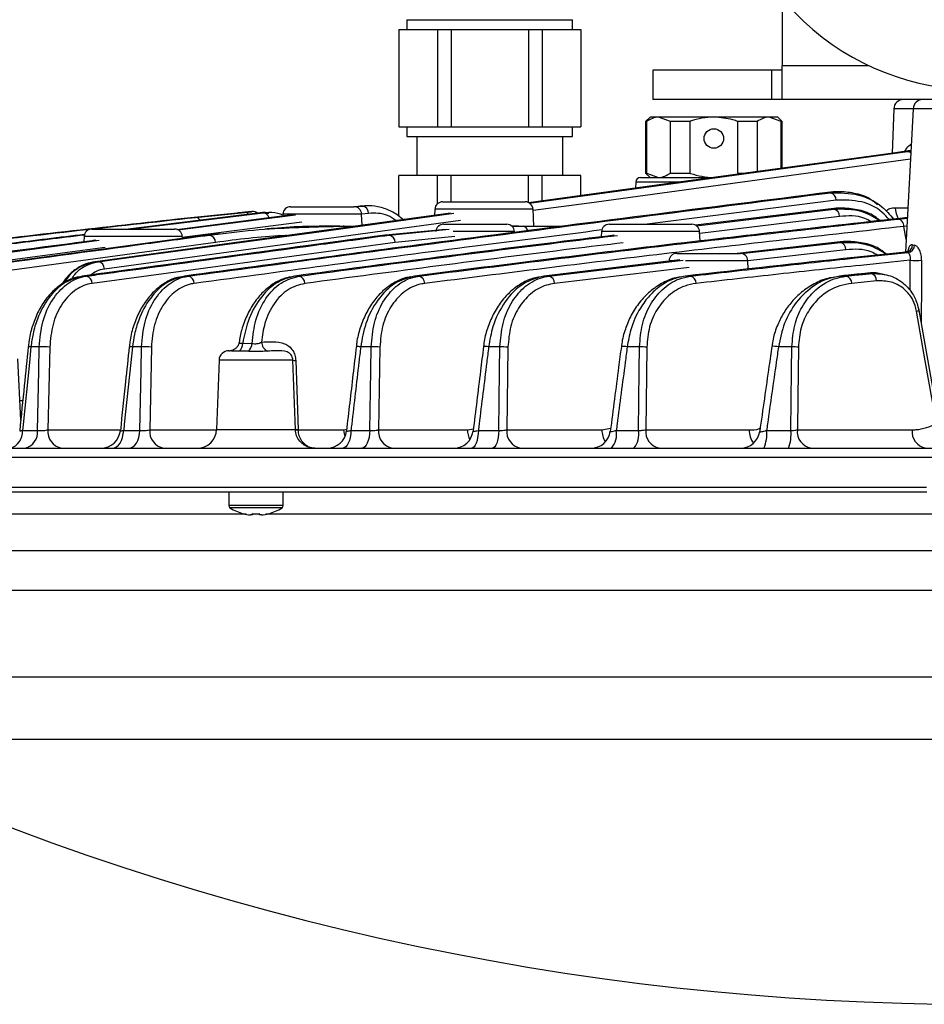
# Model space of a CAD drawing. Extents: x 25 to 435, y 25 to 312.
# Drawn here: x 185 to 204, y 207 to 228 of the extents above; entities that cross this region are included whole.
import ezdxf

# ---------------------------------------------------------------- set-up
doc = ezdxf.new("R2010")
doc.units = 0
doc.header["$LTSCALE"] = 5
doc.layers.get('0').update_dxf_attribs({"linetype": 'CONTINUOUS'})

msp = doc.modelspace()

# ---------------------------------------------------------------- linework, layer by layer
for p, q in [((200.764, 227.949), (200.764, 226.572)), ((193.064, 227.512), (193.064, 227.312)), ((193.064, 227.512), (196.464, 227.512)), ((196.464, 227.312), (196.464, 227.512)), ((192.894, 227.312), (192.894, 225.312)), ((192.894, 227.312), (193.292, 227.312)), ((193.292, 227.312), (193.69, 227.312)), ((193.69, 227.312), (193.69, 225.312)), ((193.69, 227.312), (193.969, 227.312)), ((193.969, 227.312), (193.969, 225.312)), ((193.969, 227.312), (194.764, 227.312)), ((194.764, 227.312), (195.56, 227.312)), ((195.56, 227.312), (195.56, 225.312)), ((195.56, 227.312), (195.839, 227.312)), ((195.839, 227.312), (195.839, 225.312)), ((195.839, 227.312), (196.237, 227.312)), ((196.237, 227.312), (196.634, 227.312)), ((196.634, 227.312), (196.634, 225.312)), ((198.114, 226.472), (198.114, 225.872)), ((200.545, 226.472), (198.114, 226.472)), ((200.545, 226.472), (200.545, 225.872)), ((200.764, 226.472), (200.545, 226.472)), ((200.764, 225.872), (200.764, 226.572)), ((200.764, 226.572), (202.539, 226.572)), ((200.545, 225.872), (198.114, 225.872)), ((200.764, 225.872), (200.545, 225.872)), ((208.764, 225.872), (200.764, 225.872)), ((203.058, 225.679), (203.026, 224.771)), ((203.454, 225.679), (203.058, 225.679)), ((203.454, 225.682), (203.3, 222.738)), ((206.074, 225.682), (203.454, 225.682)), ((198.054, 225.512), (197.964, 225.422)), ((198.23, 225.512), (198.054, 225.512)), ((198.477, 225.422), (198.23, 225.512)), ((199.364, 225.512), (198.23, 225.512)), ((200.499, 225.512), (199.364, 225.512)), ((200.746, 225.422), (200.499, 225.512)), ((200.674, 225.512), (200.499, 225.512)), ((200.764, 225.422), (200.674, 225.512)), ((192.894, 225.312), (193.292, 225.312)), ((193.064, 225.312), (193.064, 225.112)), ((193.292, 225.312), (193.69, 225.312)), ((193.69, 225.312), (193.969, 225.312)), ((193.969, 225.312), (194.764, 225.312)), ((194.764, 225.312), (195.56, 225.312)), ((195.56, 225.312), (195.839, 225.312)), ((195.839, 225.312), (196.237, 225.312)), ((196.237, 225.312), (196.634, 225.312)), ((196.464, 225.112), (196.464, 225.312)), ((197.964, 225.422), (197.964, 224.362)), ((197.983, 225.422), (197.964, 225.422)), ((197.983, 225.422), (197.983, 224.362)), ((198.87, 225.422), (198.477, 225.422)), ((198.477, 224.362), (198.477, 225.422)), ((198.87, 225.422), (198.87, 224.362)), ((200.252, 225.422), (199.858, 225.422)), ((199.858, 224.362), (199.858, 225.422)), ((200.252, 225.422), (200.252, 224.393)), ((200.746, 224.46), (200.746, 225.422)), ((200.764, 225.422), (200.746, 225.422)), ((200.764, 224.463), (200.764, 225.422)), ((193.064, 225.112), (196.464, 225.112)), ((193.264, 225.112), (193.264, 224.312)), ((196.264, 224.312), (196.264, 225.112)), ((195.573, 223.747), (203.337, 224.804)), ((203.337, 224.804), (203.409, 224.812)), ((203.409, 224.822), (203.381, 224.822)), ((192.894, 223.475), (192.894, 224.312)), ((193.69, 224.312), (192.894, 224.312)), ((193.69, 223.731), (193.69, 224.312)), ((193.969, 224.312), (193.69, 224.312)), ((193.969, 223.772), (193.969, 224.312)), ((195.56, 224.312), (193.969, 224.312)), ((195.56, 223.757), (195.56, 224.312)), ((195.839, 224.312), (195.56, 224.312)), ((195.839, 223.792), (195.839, 224.312)), ((196.634, 224.312), (195.839, 224.312)), ((196.634, 223.9), (196.634, 224.312)), ((197.861, 224.272), (199.36, 224.272)), ((197.964, 224.362), (198.054, 224.272)), ((197.964, 224.362), (197.983, 224.362)), ((197.983, 224.362), (198.23, 224.272)), ((198.477, 224.362), (198.87, 224.362)), ((199.858, 224.362), (200.031, 224.362)), ((197.761, 224.175), (197.757, 224.053)), ((198.648, 224.175), (197.761, 224.175)), ((201.759, 223.957), (201.756, 223.969)), ((190.676, 223.672), (191.972, 223.672)), ((192.058, 223.678), (191.988, 223.669)), ((192.006, 223.666), (192.149, 223.684)), ((192.149, 223.684), (192.058, 223.678)), ((192.108, 223.678), (192.058, 223.678)), ((192.201, 223.69), (192.106, 223.683)), ((192.201, 223.69), (192.107, 223.683)), ((192.149, 223.684), (192.201, 223.678)), ((192.239, 223.687), (192.202, 223.686)), ((193.796, 223.772), (195.492, 223.772)), ((201.876, 223.806), (197.995, 223.312)), ((201.827, 223.634), (198.989, 223.289)), ((201.829, 223.621), (201.827, 223.634)), ((203.089, 223.651), (203.348, 223.651)), ((193.955, 223.536), (186.661, 222.542)), ((190.053, 223.544), (187.34, 223.212)), ((187.376, 223.212), (190.113, 223.548)), ((190.71, 223.503), (188.342, 223.197)), ((189.58, 223.54), (188.352, 223.415)), ((188.36, 223.194), (190.777, 223.507)), ((188.72, 223.452), (189.727, 223.554)), ((189.879, 223.57), (189.736, 223.556)), ((190.113, 223.548), (190.053, 223.544)), ((190.16, 223.552), (190.101, 223.549)), ((190.16, 223.552), (190.101, 223.549)), ((190.249, 223.551), (190.113, 223.548)), ((190.113, 223.548), (190.225, 223.535)), ((190.516, 223.52), (190.514, 223.478)), ((192.132, 223.52), (190.516, 223.52)), ((192.276, 223.534), (192.13, 223.515)), ((192.144, 223.289), (192.132, 223.52)), ((193.636, 223.62), (193.63, 223.491)), ((195.652, 223.62), (193.636, 223.62)), ((195.671, 223.272), (195.652, 223.62)), ((199.006, 223.278), (201.829, 223.621)), ((201.945, 223.47), (199.074, 223.122)), ((203.153, 223.416), (203.337, 223.435)), ((194.16, 223.387), (186.852, 222.391)), ((190.905, 223.356), (188.446, 223.038)), ((191.688, 223.272), (191.756, 223.272)), ((191.756, 223.272), (192.018, 223.272)), ((193.816, 223.312), (195.112, 223.312)), ((195.351, 223.272), (195.219, 223.271)), ((195.224, 223.264), (195.446, 223.272)), ((195.351, 223.272), (195.446, 223.272)), ((195.446, 223.272), (196.289, 223.272)), ((197.216, 223.312), (198.912, 223.312)), ((203.328, 223.271), (203.267, 223.265)), ((203.314, 223.001), (203.267, 223.265)), ((188.951, 223.088), (182.733, 222.246)), ((192.61, 223.085), (186.394, 222.245)), ((186.436, 223.06), (186.431, 222.949)), ((188.452, 223.06), (186.436, 223.06)), ((186.596, 223.212), (188.292, 223.212)), ((188.454, 223.02), (188.452, 223.06)), ((189.221, 223.115), (188.951, 223.088)), ((189.01, 223.088), (188.951, 223.088)), ((192.622, 223.088), (192.609, 223.087)), ((193.858, 223.205), (192.622, 223.088)), ((192.699, 223.088), (192.622, 223.088)), ((192.699, 223.088), (193.928, 223.212)), ((194.043, 223.06), (192.821, 222.937)), ((195.272, 223.16), (194.013, 223.16)), ((197.056, 223.16), (197.051, 223.053)), ((199.072, 223.16), (197.056, 223.16)), ((199.082, 222.965), (199.072, 223.16)), ((181.206, 222.246), (186.744, 222.983)), ((186.865, 222.831), (181.331, 222.095)), ((189.135, 222.937), (182.919, 222.095)), ((192.821, 222.937), (186.603, 222.095)), ((201.959, 222.95), (199.84, 222.712)), ((199.922, 222.708), (201.961, 222.937)), ((201.961, 222.937), (201.959, 222.95)), ((203.445, 222.889), (203.486, 222.881)), ((198.605, 222.712), (199.901, 222.712)), ((202.076, 222.786), (200.06, 222.56)), ((203.347, 222.73), (203.302, 222.739)), ((198.667, 222.578), (195.875, 222.246)), ((195.978, 222.246), (198.736, 222.574)), ((198.858, 222.423), (196.095, 222.095)), ((198.508, 222.56), (198.445, 222.56)), ((200.061, 222.56), (198.783, 222.56)), ((200.07, 222.389), (200.061, 222.56)), ((186.406, 222.246), (186.394, 222.245)), ((186.48, 222.246), (186.406, 222.246)), ((188.576, 222.246), (188.495, 222.246)), ((190.849, 222.246), (190.761, 222.246)), ((193.309, 222.246), (193.215, 222.246)), ((195.978, 222.246), (195.875, 222.246)), ((198.886, 222.246), (198.773, 222.246)), ((201.941, 222.246), (201.956, 222.246)), ((202.588, 222.312), (201.956, 222.246)), ((202.081, 222.246), (201.956, 222.246)), ((202.573, 222.312), (202.588, 222.312)), ((202.59, 222.299), (202.588, 222.312)), ((202.704, 222.148), (202.195, 222.095)), ((203.567, 221.566), (203.571, 221.544)), ((189.692, 220.871), (189.884, 220.865)), ((185.289, 220.795), (185.289, 220.795)), ((185.515, 220.793), (185.345, 220.793)), ((185.73, 220.787), (185.693, 219.091)), ((187.362, 220.796), (187.362, 220.796)), ((187.614, 220.793), (187.43, 220.793)), ((187.817, 220.787), (187.784, 219.091)), ((189.406, 220.712), (189.427, 220.712)), ((189.802, 220.702), (189.622, 220.705)), ((192.329, 220.793), (192.114, 220.793)), ((192.507, 220.787), (192.481, 219.091)), ((194.634, 220.798), (194.634, 220.798)), ((194.972, 220.793), (194.74, 220.793)), ((195.137, 220.787), (195.113, 219.091)), ((197.465, 220.8), (197.465, 220.8)), ((197.838, 220.793), (197.586, 220.793)), ((197.987, 220.787), (197.965, 219.091)), ((200.967, 220.793), (200.69, 220.793)), ((185.136, 219.289), (185.073, 220.549)), ((189.206, 220.519), (189.157, 219.098)), ((190.722, 220.519), (189.206, 220.519)), ((190.772, 219.098), (190.722, 220.519)), ((190.779, 220.515), (190.831, 219.094)), ((185.116, 219.691), (185.176, 219.691)), ((185.17, 219.077), (185.478, 219.077)), ((185.693, 219.091), (187.182, 219.091)), ((187.248, 219.077), (187.581, 219.077)), ((187.784, 219.091), (189.155, 219.091)), ((189.157, 219.098), (190.772, 219.098)), ((190.772, 219.091), (190.772, 219.098)), ((190.831, 219.094), (190.831, 219.091)), ((190.831, 219.091), (191.77, 219.091)), ((191.77, 219.091), (191.826, 219.102)), ((191.914, 219.077), (192.302, 219.077)), ((192.481, 219.091), (194.305, 219.091)), ((194.305, 219.091), (194.428, 219.113)), ((194.529, 219.077), (194.948, 219.077)), ((195.113, 219.091), (197.064, 219.091)), ((197.064, 219.091), (197.245, 219.12)), ((197.36, 219.077), (197.816, 219.077)), ((197.965, 219.091), (200.085, 219.091)), ((200.446, 219.077), (200.945, 219.077)), ((201.078, 219.091), (203.434, 219.091)), ((184.156, 218.712), (225.372, 218.712)), ((236.053, 218.519), (173.475, 218.519)), ((183.369, 217.915), (203.729, 217.915)), ((203.733, 217.812), (183.437, 217.812)), ((189.404, 217.812), (189.404, 217.532)), ((190.524, 217.532), (190.524, 217.812)), ((190.524, 217.532), (189.404, 217.532)), ((190.499, 217.487), (189.429, 217.487)), ((189.703, 217.369), (189.702, 217.367)), ((189.89, 217.369), (189.89, 217.341)), ((190.038, 217.341), (190.038, 217.369)), ((190.227, 217.367), (190.226, 217.369)), ((189.762, 217.355), (177.152, 217.355)), ((189.89, 217.341), (189.851, 217.341)), ((190.027, 217.355), (189.882, 217.355)), ((190.077, 217.341), (190.038, 217.341)), ((209.702, 217.355), (190.167, 217.355)), ((176.409, 216.613), (231.409, 216.613)), ((232.223, 215.792), (177.306, 215.792)), ((179.623, 214.016), (229.906, 214.016)), ((204.764, 212.728), (180.695, 212.728))]:
    msp.add_line(p, q)
at = {"flags": 128}
for points in [[(203.269, 224.804), (203.043, 224.773), (202.143, 224.65), (198.539, 224.16), (195.56, 223.754)], [(203.4, 224.645), (196.805, 223.747), (195.654, 223.59)], [(203.41, 224.831), (203.401, 224.828), (203.381, 224.822)], [(186.729, 222.542), (186.954, 222.573), (187.855, 222.696), (191.459, 223.186), (194.029, 223.536)], [(203.934, 219.209), (203.926, 219.254), (203.705, 220.509), (203.526, 221.524)], [(203.571, 221.544), (203.911, 219.612), (203.949, 219.398)], [(185.345, 220.793), (185.313, 220.475), (185.183, 219.202), (185.17, 219.077)], [(185.478, 219.077), (185.505, 220.304), (185.515, 220.793)], [(187.43, 220.793), (187.396, 220.475), (187.261, 219.203), (187.248, 219.077)], [(187.581, 219.077), (187.605, 220.305), (187.614, 220.793)], [(192.302, 219.077), (192.321, 220.305), (192.329, 220.793)], [(194.948, 219.077), (194.965, 220.305), (194.972, 220.793)], [(197.816, 219.077), (197.832, 220.306), (197.838, 220.793)], [(200.945, 219.077), (200.961, 220.306), (200.967, 220.793)], [(201.1, 220.787), (201.086, 219.75), (201.078, 219.091)], [(187.017, 218.712), (187.059, 218.719), (187.101, 218.739), (187.139, 218.772), (187.173, 218.817), (187.202, 218.872), (187.225, 218.935), (187.24, 219.004), (187.248, 219.077)], [(187.354, 218.712), (187.396, 218.719), (187.437, 218.739), (187.474, 218.772), (187.508, 218.817), (187.536, 218.872), (187.558, 218.935), (187.573, 219.004), (187.581, 219.077)], [(191.914, 219.077), (191.909, 219.004), (191.897, 218.935), (191.881, 218.872), (191.86, 218.817), (191.835, 218.772), (191.806, 218.739), (191.776, 218.719), (191.745, 218.712)], [(191.792, 218.955), (191.778, 219.016), (191.77, 219.091)], [(192.302, 219.077), (192.297, 219.004), (192.286, 218.935), (192.27, 218.872), (192.249, 218.817), (192.225, 218.772), (192.198, 218.739), (192.168, 218.719), (192.138, 218.712)], [(194.529, 219.077), (194.524, 219.004), (194.515, 218.935), (194.502, 218.872), (194.485, 218.817), (194.465, 218.772), (194.443, 218.739), (194.419, 218.719), (194.394, 218.712)], [(194.948, 219.077), (194.944, 219.004), (194.935, 218.935), (194.923, 218.872), (194.907, 218.817), (194.887, 218.772), (194.866, 218.739), (194.843, 218.719), (194.819, 218.712)]]:
    msp.add_lwpolyline(points, dxfattribs=at)
msp.add_circle((199.364, 225.072), 0.2)
for centre, radius, start, end in [((204.764, 231.272), 5.2, 140.2849, 39.7151), ((203.257, 225.672), 0.2, 90, 178), ((203.654, 225.672), 0.2, 90, 177), ((203.332, 224.701), 0.103, 43.8844, 87.3185), ((197.861, 224.172), 0.1, 90, 178), ((201.723, 223.808), 0.153, 359.1605, 76.2906), ((190.676, 223.512), 0.16, 90, 177), ((191.972, 223.512), 0.16, 3, 90), ((192.128, 223.538), 0.148, 358.2979, 81.6881), ((193.796, 223.612), 0.16, 90, 177), ((195.492, 223.612), 0.16, 3, 90), ((203.591, 223.663), 0.502, 181.334, 208.3826), ((189.732, 223.454), 0.1, 37.2554, 92.4693), ((189.901, 223.411), 0.16, 53.0862, 95.7125), ((190.099, 223.413), 0.136, 12.0787, 84.0565), ((201.792, 223.473), 0.153, 359.0516, 75.8823), ((191.754, 223.182), 0.0902, 46.2876, 88.7678), ((193.816, 223.152), 0.16, 90, 177), ((195.112, 223.152), 0.16, 3, 90), ((195.427, 223.148), 0.125, 13.8398, 81.2125), ((197.216, 223.152), 0.16, 90, 177), ((198.912, 223.152), 0.16, 3, 90), ((186.596, 223.052), 0.16, 90, 177), ((188.292, 223.052), 0.16, 3, 90), ((188.984, 222.939), 0.15, 358.9517, 80.1281), ((192.669, 222.939), 0.152, 359.2869, 78.4975), ((201.923, 222.789), 0.153, 358.915, 75.4865), ((203.286, 222.897), 0.159, 275.5881, 357.1861), ((203.328, 222.887), 0.158, 276.8696, 357.7272), ((198.605, 222.552), 0.16, 90, 177), ((199.901, 222.552), 0.16, 3, 90), ((186.701, 222.394), 0.151, 359.1613, 79.3163), ((203.511, 224.237), 1.669, 265.9493, 274.0507), ((186.451, 222.097), 0.152, 359.2576, 78.7512), ((188.545, 222.097), 0.152, 359.3117, 78.1841), ((190.816, 222.097), 0.153, 359.3218, 77.6149), ((193.275, 222.097), 0.153, 359.2853, 77.0436), ((195.942, 222.097), 0.153, 359.1985, 76.4674), ((198.848, 222.098), 0.153, 359.0528, 75.8863), ((202.042, 222.098), 0.153, 358.8377, 75.297), ((202.551, 222.152), 0.153, 358.8013, 75.2148), ((203.517, 221.606), 0.0824, 276.0155, 310.6399), ((189.489, 220.859), 0.203, 310.6954, 3.4313), ((189.653, 220.879), 0.231, 310.1633, 356.6837), ((190.285, 220.895), 0.207, 181.4232, 245.8418), ((200.596, 220.391), 0.413, 76.8637, 95.9647), ((185.307, 220.556), 0.24, 80.9459, 94.4252), ((185.586, 219.368), 1.426, 84.199, 92.8247), ((187.381, 220.442), 0.355, 82.089, 92.9795), ((187.675, 219.314), 1.48, 84.4902, 92.3708), ((189.406, 220.512), 0.2, 90, 178), ((190.522, 220.512), 0.2, 2, 37.9779), ((192.046, 220.342), 0.456, 81.4172, 92.9831), ((192.37, 219.251), 1.542, 84.8948, 91.5272), ((194.661, 220.304), 0.496, 80.8662, 93.1237), ((195.002, 219.247), 1.546, 85.0103, 91.1074), ((197.503, 220.403), 0.398, 78.0181, 95.4668), ((197.856, 219.266), 1.527, 85.0598, 90.6638), ((200.971, 219.313), 1.48, 85.024, 90.1669), ((190.766, 220.98), 0.465, 264.5592, 271.5807), ((184.833, 219.042), 0.339, 283.468, 5.9669), ((185.142, 219.04), 0.338, 284.0374, 6.2514), ((186.04, 219.055), 0.35, 174.1128, 258.9925), ((186.782, 219.112), 0.4, 270.006, 354.1173), ((188.132, 219.055), 0.35, 174.114, 258.995), ((188.757, 219.112), 0.4, 270, 358), ((190.814, 219.31), 0.217, 258.7536, 274.5165), ((190.802, 219.471), 0.382, 265.5562, 274.4438), ((191.424, 219.112), 0.4, 270.0059, 353.5566), ((192.829, 219.055), 0.35, 174.1191, 259.0046), ((194.024, 219.112), 0.4, 270.0062, 353.1869), ((194.823, 219.106), 0.518, 181.6728, 205.1965), ((195.461, 219.055), 0.35, 174.1235, 259.012), ((196.841, 219.112), 0.4, 270.0061, 352.7265), ((197.558, 219.101), 0.494, 181.1991, 211.5097), ((196.923, 218.998), 0.444, 319.8244, 10.2364), ((197.36, 218.997), 0.463, 321.9036, 9.9243), ((198.313, 219.055), 0.35, 174.1288, 259.0215), ((199.91, 219.112), 0.4, 270.0062, 352.1299), ((200.554, 219.094), 0.468, 180.4316, 216.6205), ((199.783, 218.993), 0.668, 335.0772, 7.194), ((200.206, 218.993), 0.743, 337.7898, 6.5042), ((201.426, 219.055), 0.35, 174.1355, 259.0337), ((203.781, 219.055), 0.35, 174.1378, 259.0378), ((189.458, 217.532), 0.054, 180, 237.664), ((189.964, 218.332), 1, 237.664, 254.7807), ((189.964, 218.332), 0.997, 254.8121, 263.4966), ((189.964, 218.462), 1.096, 266.1272, 273.8728), ((189.964, 218.332), 0.997, 276.5034, 285.1879), ((189.964, 218.332), 1, 285.2193, 302.336), ((190.47, 217.532), 0.054, 302.336, 0), ((204.764, 263.292), 56, 244.5446, 295.4554)]:
    msp.add_arc(centre, radius, start, end)
for points, knots in [([(198.23, 225.512), (198.228, 225.512), (198.144, 225.511), (198.062, 225.466), (197.983, 225.422)], [0, 0, 0, 0, 0.024292, 1, 1, 1, 1]), ([(199.364, 225.512), (199.362, 225.512), (199.2, 225.511), (199.031, 225.478), (198.876, 225.424), (198.87, 225.422)], [0, 0, 0, 0, 0.016451, 0.96766, 1, 1, 1, 1]), ([(199.858, 225.422), (199.824, 225.433), (199.665, 225.487), (199.497, 225.501), (199.364, 225.512)], [0, 0, 0, 0, 0.21274, 1, 1, 1, 1]), ([(200.499, 225.512), (200.497, 225.512), (200.413, 225.511), (200.331, 225.466), (200.252, 225.422)], [0, 0, 0, 0, 0.024292, 1, 1, 1, 1]), ([(203.281, 224.795), (203.289, 224.812), (203.318, 224.874), (203.366, 224.922), (203.406, 224.954), (203.415, 224.956), (203.416, 224.957)], [0, 0, 0, 0, 0.240348, 0.855042, 0.970775, 1, 1, 1, 1]), ([(203.381, 224.822), (203.379, 224.822), (203.352, 224.816), (203.309, 224.81), (203.269, 224.804)], [0, 0, 0, 0, 0.038253, 1, 1, 1, 1]), ([(198.23, 224.272), (198.232, 224.272), (198.316, 224.272), (198.397, 224.318), (198.477, 224.362)], [0, 0, 0, 0, 0.024291, 1, 1, 1, 1]), ([(198.87, 224.362), (198.876, 224.36), (199.031, 224.306), (199.2, 224.272), (199.362, 224.272), (199.364, 224.272)], [0, 0, 0, 0, 0.03234, 0.983549, 1, 1, 1, 1]), ([(201.756, 223.969), (199.233, 223.651), (194.811, 223.094), (190.392, 222.501), (188.495, 222.246)], [0, 0, 0, 0, 0.570675, 1, 1, 1, 1]), ([(188.576, 222.246), (190.498, 222.504), (194.891, 223.093), (199.287, 223.646), (201.759, 223.957)], [0, 0, 0, 0, 0.437604, 1, 1, 1, 1]), ([(202.726, 223.713), (202.663, 223.763), (202.504, 223.89), (202.204, 223.961), (201.942, 223.986), (201.792, 223.973), (201.756, 223.969)], [0, 0, 0, 0, 0.221127, 0.557097, 0.893328, 1, 1, 1, 1]), ([(201.759, 223.957), (201.951, 223.957), (202.311, 223.956), (202.768, 223.748), (202.975, 223.506), (203.052, 223.416)], [0, 0, 0, 0, 0.41684, 0.782095, 1, 1, 1, 1]), ([(192.995, 223.405), (192.923, 223.459), (192.778, 223.57), (192.534, 223.663), (192.331, 223.702), (192.215, 223.685), (192.183, 223.68)], [0, 0, 0, 0, 0.288832, 0.588958, 0.887061, 1, 1, 1, 1]), ([(202.792, 223.373), (202.727, 223.425), (202.566, 223.553), (202.265, 223.625), (202.007, 223.649), (201.86, 223.637), (201.827, 223.634)], [0, 0, 0, 0, 0.228002, 0.56459, 0.901443, 1, 1, 1, 1]), ([(202.964, 223.406), (202.918, 223.458), (202.752, 223.646), (202.369, 223.808), (202.048, 223.807), (201.876, 223.806)], [0, 0, 0, 0, 0.152641, 0.546244, 1, 1, 1, 1]), ([(202.899, 223.589), (202.925, 223.607), (202.984, 223.646), (203.051, 223.649), (203.089, 223.651)], [0, 0, 0, 0, 0.438566, 1, 1, 1, 1]), ([(178.568, 222.246), (180.259, 222.46), (183.642, 222.889), (187.027, 223.264), (188.72, 223.452)], [0, 0, 0, 0, 0.499982, 1, 1, 1, 1]), ([(188.816, 223.393), (188.812, 223.399), (188.799, 223.423), (188.765, 223.448), (188.735, 223.451), (188.72, 223.452)], [0, 0, 0, 0, 0.161389, 0.580698, 1, 1, 1, 1]), ([(189.736, 223.556), (189.736, 223.556), (189.736, 223.556), (189.675, 223.55), (189.607, 223.543), (189.58, 223.54)], [0, 0, 0, 0, 0.28557, 0.710378, 1, 1, 1, 1]), ([(189.743, 223.556), (189.742, 223.556), (189.74, 223.556), (189.71, 223.553), (189.694, 223.552)], [0, 0, 0, 0, 0.44598, 1, 1, 1, 1]), ([(189.727, 223.554), (189.756, 223.557), (189.803, 223.562), (189.826, 223.564), (189.835, 223.565)], [0, 0, 0, 0, 0.592688, 1, 1, 1, 1]), ([(189.835, 223.565), (189.85, 223.567), (189.883, 223.57), (189.88, 223.57), (189.879, 223.57)], [0, 0, 0, 0, 0.447649, 1, 1, 1, 1]), ([(190.504, 223.502), (190.493, 223.507), (190.406, 223.547), (190.313, 223.55), (190.231, 223.553)], [0, 0, 0, 0, 0.127476, 1, 1, 1, 1]), ([(192.84, 223.384), (192.783, 223.424), (192.606, 223.547), (192.409, 223.539), (192.276, 223.534)], [0, 0, 0, 0, 0.321337, 1, 1, 1, 1]), ([(203.337, 223.448), (201.655, 223.262), (198.279, 222.888), (194.907, 222.46), (193.215, 222.246)], [0, 0, 0, 0, 0.498257, 1, 1, 1, 1]), ([(201.829, 223.621), (202.024, 223.627), (202.357, 223.636), (202.664, 223.45), (202.792, 223.373)], [0, 0, 0, 0, 0.583703, 1, 1, 1, 1]), ([(202.593, 223.364), (202.549, 223.388), (202.342, 223.502), (202.12, 223.484), (201.945, 223.47)], [0, 0, 0, 0, 0.209978, 1, 1, 1, 1]), ([(188.352, 223.415), (186.714, 223.232), (183.437, 222.867), (180.163, 222.453), (178.526, 222.246)], [0, 0, 0, 0, 0.500044, 1, 1, 1, 1]), ([(189.01, 223.088), (189.085, 223.097), (189.461, 223.147), (190.374, 223.242), (191.217, 223.26), (191.756, 223.272)], [0, 0, 0, 0, 0.082534, 0.412707, 1, 1, 1, 1]), ([(191.688, 223.272), (191.232, 223.27), (190.72, 223.268), (190.207, 223.215), (190.15, 223.209)], [0, 0, 0, 0, 0.889007, 1, 1, 1, 1]), ([(193.309, 222.246), (194.949, 222.453), (198.228, 222.868), (201.512, 223.233), (203.153, 223.416)], [0, 0, 0, 0, 0.499956, 1, 1, 1, 1]), ([(203.267, 223.265), (201.627, 223.082), (198.345, 222.717), (195.067, 222.302), (193.428, 222.095)], [0, 0, 0, 0, 0.500012, 1, 1, 1, 1]), ([(203.267, 223.265), (203.264, 223.284), (203.258, 223.323), (203.231, 223.371), (203.195, 223.406), (203.167, 223.413), (203.153, 223.416)], [0, 0, 0, 0, 0.250001, 0.5, 0.750002, 1, 1, 1, 1]), ([(186.446, 223.102), (185.93, 223.039), (183.695, 222.767), (181.462, 222.472), (179.744, 222.246)], [0, 0, 0, 0, 0.230972, 1, 1, 1, 1]), ([(179.793, 222.246), (181.512, 222.473), (183.729, 222.765), (185.947, 223.036), (186.445, 223.097)], [0, 0, 0, 0, 0.775603, 1, 1, 1, 1]), ([(182.795, 222.246), (182.87, 222.256), (183.246, 222.307), (184.822, 222.521), (186.819, 222.792), (188.515, 223.021), (189.01, 223.088)], [0, 0, 0, 0, 0.03624, 0.1812, 0.761042, 1, 1, 1, 1]), ([(192.622, 223.088), (192.547, 223.077), (192.171, 223.027), (190.594, 222.814), (188.597, 222.543), (186.901, 222.313), (186.406, 222.246)], [0, 0, 0, 0, 0.03624, 0.1812, 0.761042, 1, 1, 1, 1]), ([(186.48, 222.246), (186.555, 222.256), (186.931, 222.307), (188.508, 222.521), (190.505, 222.791), (192.203, 223.021), (192.699, 223.088)], [0, 0, 0, 0, 0.036224, 0.18112, 0.760705, 1, 1, 1, 1]), ([(197.064, 223.193), (196.197, 223.083), (193.407, 222.731), (190.619, 222.354), (188.697, 222.095)], [0, 0, 0, 0, 0.310763, 1, 1, 1, 1]), ([(190.591, 223.077), (190.561, 223.077), (190.073, 223.061), (189.589, 222.997), (189.135, 222.937)], [0, 0, 0, 0, 0.062297, 1, 1, 1, 1]), ([(197.316, 223.085), (196.974, 223.044), (194.788, 222.779), (192.604, 222.49), (190.761, 222.246)], [0, 0, 0, 0, 0.156089, 1, 1, 1, 1]), ([(190.849, 222.246), (192.678, 222.488), (194.855, 222.776), (197.035, 223.039), (197.384, 223.081)], [0, 0, 0, 0, 0.839902, 1, 1, 1, 1]), ([(186.677, 222.981), (186.653, 222.978), (184.81, 222.739), (182.968, 222.491), (181.15, 222.246)], [0, 0, 0, 0, 0.013259, 1, 1, 1, 1]), ([(197.5, 222.93), (197.152, 222.888), (194.974, 222.625), (192.797, 222.337), (190.968, 222.095)], [0, 0, 0, 0, 0.159879, 1, 1, 1, 1]), ([(202.919, 222.685), (202.853, 222.738), (202.69, 222.868), (202.387, 222.941), (202.132, 222.964), (201.989, 222.952), (201.959, 222.95)], [0, 0, 0, 0, 0.235275, 0.572755, 0.910502, 1, 1, 1, 1]), ([(201.961, 222.937), (202.156, 222.941), (202.488, 222.949), (202.793, 222.762), (202.919, 222.685)], [0, 0, 0, 0, 0.586207, 1, 1, 1, 1]), ([(203.445, 222.889), (203.444, 222.89), (203.427, 222.893), (203.398, 222.883), (203.368, 222.84), (203.354, 222.794), (203.349, 222.773)], [0, 0, 0, 0, 0.032213, 0.391444, 0.724159, 1, 1, 1, 1]), ([(203.629, 222.572), (203.629, 222.58), (203.628, 222.624), (203.618, 222.703), (203.584, 222.794), (203.537, 222.86), (203.503, 222.874), (203.486, 222.881)], [0, 0, 0, 0, 0.05102, 0.294134, 0.53413, 0.770342, 1, 1, 1, 1]), ([(203.302, 222.739), (202.95, 222.702), (201.44, 222.547), (199.93, 222.377), (198.773, 222.246)], [0, 0, 0, 0, 0.233185, 1, 1, 1, 1]), ([(198.886, 222.246), (199.449, 222.31), (200.575, 222.437), (202.063, 222.598), (202.987, 222.693), (203.347, 222.73)], [0, 0, 0, 0, 0.378821, 0.757659, 1, 1, 1, 1]), ([(202.718, 222.678), (202.677, 222.701), (202.471, 222.815), (202.251, 222.799), (202.076, 222.786)], [0, 0, 0, 0, 0.203567, 1, 1, 1, 1]), ([(203.358, 222.769), (203.358, 222.769), (203.358, 222.769), (203.336, 222.748), (203.301, 222.736), (203.285, 222.74), (203.283, 222.741)], [0, 0, 0, 0, 0.185227, 0.505881, 0.915109, 1, 1, 1, 1]), ([(203.347, 222.73), (203.353, 222.726), (203.363, 222.719), (203.381, 222.686), (203.393, 222.639), (203.395, 222.599), (203.393, 222.576), (203.393, 222.572)], [0, 0, 0, 0, 0.250137, 0.493223, 0.726348, 0.95309, 1, 1, 1, 1]), ([(186.651, 222.537), (186.591, 222.527), (186.458, 222.504), (186.265, 222.396), (186.093, 222.251), (186.005, 222.125), (185.967, 222.07)], [0, 0, 0, 0, 0.226178, 0.502777, 0.78588, 1, 1, 1, 1]), ([(186.661, 222.542), (186.552, 222.51), (186.335, 222.445), (186.118, 222.27), (186.043, 222.13), (186.037, 222.118)], [0, 0, 0, 0, 0.477342, 0.954645, 1, 1, 1, 1]), ([(186.184, 222.185), (186.203, 222.217), (186.294, 222.365), (186.491, 222.486), (186.664, 222.527), (186.729, 222.542)], [0, 0, 0, 0, 0.144904, 0.680777, 1, 1, 1, 1]), ([(186.661, 222.542), (186.672, 222.542), (186.695, 222.542), (186.718, 222.542), (186.729, 222.542)], [0, 0, 0, 0, 0.500011, 1, 1, 1, 1]), ([(203.393, 222.572), (203.055, 222.537), (202.154, 222.444), (200.69, 222.286), (199.564, 222.159), (199.001, 222.095)], [0, 0, 0, 0, 0.230667, 0.615334, 1, 1, 1, 1]), ([(203.391, 221.955), (203.391, 222.063), (203.392, 222.269), (203.393, 222.475), (203.393, 222.572)], [0, 0, 0, 0, 0.5264, 1, 1, 1, 1]), ([(203.629, 222.572), (203.628, 222.475), (203.625, 222.038), (203.623, 221.6), (203.621, 221.26)], [0, 0, 0, 0, 0.222937, 1, 1, 1, 1]), ([(186.344, 222.229), (186.309, 222.224), (186.195, 222.208), (186.013, 222.115), (185.806, 221.959), (185.625, 221.748), (185.474, 221.494), (185.365, 221.205), (185.304, 220.967), (185.296, 220.828), (185.294, 220.795)], [0, 0, 0, 0, 0.065164, 0.208398, 0.354841, 0.502806, 0.652275, 0.80313, 0.953224, 1, 1, 1, 1]), ([(186.406, 222.246), (186.28, 222.211), (186.028, 222.141), (185.7, 221.818), (185.492, 221.436), (185.383, 221.08), (185.357, 220.883), (185.345, 220.793)], [0, 0, 0, 0, 0.244048, 0.488077, 0.732274, 0.876677, 1, 1, 1, 1]), ([(185.515, 220.793), (185.532, 220.97), (185.566, 221.323), (185.771, 221.775), (186.065, 222.101), (186.322, 222.221), (186.463, 222.243), (186.48, 222.246)], [0, 0, 0, 0, 0.241594, 0.483212, 0.724644, 0.966639, 1, 1, 1, 1]), ([(186.852, 222.391), (186.793, 222.382), (186.696, 222.365), (186.613, 222.297), (186.58, 222.27)], [0, 0, 0, 0, 0.60384, 1, 1, 1, 1]), ([(188.431, 222.229), (188.395, 222.224), (188.28, 222.207), (188.096, 222.114), (187.886, 221.957), (187.703, 221.746), (187.55, 221.491), (187.439, 221.202), (187.378, 220.965), (187.369, 220.827), (187.367, 220.795)], [0, 0, 0, 0, 0.065896, 0.210103, 0.357364, 0.505911, 0.65542, 0.806094, 0.955455, 1, 1, 1, 1]), ([(188.495, 222.246), (188.368, 222.21), (188.113, 222.139), (187.781, 221.81), (187.573, 221.423), (187.467, 221.069), (187.441, 220.879), (187.43, 220.793)], [0, 0, 0, 0, 0.247615, 0.495361, 0.742207, 0.883062, 1, 1, 1, 1]), ([(187.614, 220.793), (187.63, 220.968), (187.662, 221.317), (187.862, 221.765), (188.149, 222.092), (188.408, 222.218), (188.554, 222.242), (188.576, 222.246)], [0, 0, 0, 0, 0.237853, 0.475613, 0.713994, 0.955462, 1, 1, 1, 1]), ([(190.748, 222.242), (190.68, 222.23), (190.532, 222.204), (190.315, 222.093), (190.106, 221.925), (189.922, 221.705), (189.774, 221.443), (189.667, 221.164), (189.633, 220.97), (189.617, 220.88)], [0, 0, 0, 0, 0.124417, 0.271592, 0.420823, 0.571865, 0.722237, 0.872819, 1, 1, 1, 1]), ([(190.761, 222.246), (190.63, 222.21), (190.368, 222.137), (190.031, 221.797), (189.79, 221.358), (189.722, 221.023), (189.692, 220.871)], [0, 0, 0, 0, 0.26291, 0.526293, 0.786102, 1, 1, 1, 1]), ([(189.884, 220.865), (189.903, 221.027), (189.944, 221.369), (190.156, 221.808), (190.467, 222.14), (190.722, 222.211), (190.849, 222.246)], [0, 0, 0, 0, 0.228292, 0.481027, 0.740993, 1, 1, 1, 1]), ([(193.14, 222.228), (193.102, 222.223), (192.981, 222.205), (192.786, 222.11), (192.566, 221.95), (192.374, 221.735), (192.215, 221.478), (192.1, 221.189), (192.037, 220.956), (192.028, 220.824), (192.026, 220.797)], [0, 0, 0, 0, 0.069528, 0.218284, 0.368782, 0.519434, 0.668522, 0.817351, 0.962774, 1, 1, 1, 1]), ([(193.215, 222.246), (193.078, 222.208), (192.805, 222.133), (192.454, 221.777), (192.205, 221.312), (192.142, 220.956), (192.114, 220.793)], [0, 0, 0, 0, 0.262928, 0.526862, 0.782537, 1, 1, 1, 1]), ([(192.329, 220.793), (192.343, 220.961), (192.372, 221.297), (192.559, 221.73), (192.832, 222.058), (193.101, 222.208), (193.266, 222.238), (193.309, 222.246)], [0, 0, 0, 0, 0.224136, 0.447635, 0.675336, 0.915903, 1, 1, 1, 1]), ([(195.793, 222.227), (195.752, 222.221), (195.626, 222.203), (195.423, 222.106), (195.194, 221.944), (194.994, 221.727), (194.83, 221.468), (194.712, 221.179), (194.649, 220.95), (194.64, 220.821), (194.638, 220.798)], [0, 0, 0, 0, 0.072638, 0.225257, 0.378278, 0.530481, 0.67938, 0.826118, 0.968465, 1, 1, 1, 1]), ([(195.875, 222.246), (195.73, 222.206), (195.438, 222.127), (195.067, 221.747), (194.823, 221.275), (194.764, 220.934), (194.74, 220.793)], [0, 0, 0, 0, 0.276408, 0.554696, 0.816108, 1, 1, 1, 1]), ([(194.972, 220.793), (194.986, 220.956), (195.013, 221.282), (195.193, 221.705), (195.458, 222.032), (195.737, 222.2), (195.919, 222.235), (195.978, 222.246)], [0, 0, 0, 0, 0.213857, 0.426684, 0.646127, 0.885471, 1, 1, 1, 1]), ([(198.68, 222.226), (198.636, 222.22), (198.502, 222.2), (198.287, 222.101), (198.046, 221.936), (197.836, 221.716), (197.664, 221.455), (197.543, 221.165), (197.479, 220.942), (197.47, 220.818), (197.469, 220.799)], [0, 0, 0, 0, 0.076712, 0.23457, 0.39123, 0.544864, 0.693997, 0.837299, 0.975129, 1, 1, 1, 1]), ([(198.773, 222.246), (198.686, 222.228), (198.508, 222.192), (198.261, 222.05), (198.038, 221.851), (197.824, 221.564), (197.656, 221.202), (197.606, 220.912), (197.586, 220.793)], [0, 0, 0, 0, 0.162511, 0.331108, 0.478696, 0.632099, 0.848919, 1, 1, 1, 1]), ([(197.838, 220.793), (197.851, 220.95), (197.877, 221.264), (198.05, 221.672), (198.306, 221.998), (198.599, 222.189), (198.805, 222.23), (198.886, 222.246)], [0, 0, 0, 0, 0.200953, 0.400425, 0.609003, 0.845686, 1, 1, 1, 1]), ([(201.848, 222.225), (201.799, 222.218), (201.654, 222.197), (201.421, 222.095), (201.172, 221.932), (200.963, 221.728), (200.797, 221.501), (200.667, 221.243), (200.584, 221.006), (200.565, 220.851), (200.559, 220.8)], [0, 0, 0, 0, 0.082407, 0.247257, 0.408061, 0.54607, 0.678161, 0.802457, 0.934718, 1, 1, 1, 1]), ([(201.956, 222.246), (201.87, 222.23), (201.696, 222.198), (201.382, 222.042), (201.066, 221.754), (200.796, 221.303), (200.725, 220.96), (200.69, 220.793)], [0, 0, 0, 0, 0.154521, 0.313316, 0.579097, 0.794998, 1, 1, 1, 1]), ([(200.967, 220.793), (200.979, 220.943), (201.004, 221.242), (201.169, 221.632), (201.438, 221.983), (201.76, 222.187), (201.998, 222.231), (202.081, 222.246)], [0, 0, 0, 0, 0.185048, 0.368125, 0.56252, 0.847932, 1, 1, 1, 1]), ([(202.573, 222.312), (202.425, 222.297), (202.215, 222.275), (202.004, 222.252), (201.941, 222.246)], [0, 0, 0, 0, 0.700001, 1, 1, 1, 1]), ([(202.081, 222.246), (202.156, 222.254), (202.326, 222.272), (202.496, 222.289), (202.59, 222.299)], [0, 0, 0, 0, 0.442849, 1, 1, 1, 1]), ([(202.876, 222.269), (202.798, 222.293), (202.703, 222.322), (202.605, 222.313), (202.588, 222.312)], [0, 0, 0, 0, 0.822668, 1, 1, 1, 1]), ([(202.59, 222.299), (202.711, 222.297), (202.936, 222.293), (203.228, 222.14), (203.426, 221.929), (203.531, 221.722), (203.56, 221.591), (203.571, 221.544)], [0, 0, 0, 0, 0.29481, 0.549242, 0.745218, 0.90814, 1, 1, 1, 1]), ([(186.603, 222.095), (186.587, 222.093), (186.459, 222.073), (186.225, 221.965), (185.959, 221.671), (185.774, 221.264), (185.745, 220.946), (185.73, 220.787)], [0, 0, 0, 0, 0.033379, 0.275453, 0.516877, 0.758444, 1, 1, 1, 1]), ([(188.697, 222.095), (188.676, 222.092), (188.542, 222.07), (188.305, 221.957), (188.042, 221.662), (187.86, 221.259), (187.831, 220.945), (187.817, 220.787)], [0, 0, 0, 0, 0.044627, 0.286418, 0.524831, 0.762405, 1, 1, 1, 1]), ([(190.968, 222.095), (190.85, 222.063), (190.614, 222), (190.326, 221.702), (190.135, 221.317), (190.095, 221.023), (190.077, 220.89)], [0, 0, 0, 0, 0.26499, 0.530288, 0.787601, 1, 1, 1, 1]), ([(193.428, 222.095), (193.387, 222.088), (193.231, 222.061), (192.978, 221.927), (192.722, 221.632), (192.547, 221.241), (192.52, 220.939), (192.507, 220.787)], [0, 0, 0, 0, 0.084681, 0.326379, 0.55422, 0.777023, 1, 1, 1, 1]), ([(196.095, 222.095), (196.039, 222.085), (195.864, 222.054), (195.599, 221.903), (195.346, 221.609), (195.175, 221.228), (195.149, 220.934), (195.137, 220.787)], [0, 0, 0, 0, 0.1157, 0.356645, 0.576226, 0.787969, 1, 1, 1, 1]), ([(199.001, 222.095), (198.922, 222.081), (198.723, 222.044), (198.439, 221.873), (198.191, 221.58), (198.025, 221.212), (198, 220.929), (197.987, 220.787)], [0, 0, 0, 0, 0.156443, 0.395137, 0.603755, 0.801666, 1, 1, 1, 1]), ([(202.195, 222.095), (202.113, 222.082), (201.88, 222.043), (201.563, 221.86), (201.298, 221.544), (201.136, 221.193), (201.112, 220.923), (201.1, 220.787)], [0, 0, 0, 0, 0.154809, 0.443305, 0.637505, 0.818465, 1, 1, 1, 1]), ([(203.526, 221.524), (203.517, 221.564), (203.492, 221.675), (203.403, 221.849), (203.235, 222.024), (202.992, 222.148), (202.805, 222.148), (202.704, 222.148)], [0, 0, 0, 0, 0.087982, 0.245462, 0.439018, 0.696494, 1, 1, 1, 1]), ([(189.611, 220.88), (189.611, 220.872), (189.61, 220.842), (189.585, 220.797), (189.547, 220.756), (189.508, 220.731), (189.473, 220.718), (189.448, 220.713), (189.433, 220.712), (189.43, 220.712), (189.428, 220.712)], [0, 0, 0, 0, 0.078792, 0.3035, 0.485766, 0.64053, 0.769932, 0.868321, 0.943123, 1, 1, 1, 1]), ([(189.62, 220.886), (189.617, 220.883), (189.61, 220.877), (189.629, 220.868), (189.658, 220.867), (189.683, 220.87), (189.692, 220.871)], [0, 0, 0, 0, 0.313669, 0.579635, 0.837645, 1, 1, 1, 1]), ([(189.884, 220.865), (189.9, 220.862), (189.931, 220.857), (189.985, 220.859), (190.037, 220.871), (190.063, 220.884), (190.077, 220.89)], [0, 0, 0, 0, 0.241178, 0.481745, 0.727712, 1, 1, 1, 1]), ([(190.077, 220.89), (190.155, 220.895), (190.313, 220.903), (190.506, 220.888), (190.644, 220.81), (190.718, 220.728), (190.767, 220.625), (190.775, 220.552), (190.779, 220.515)], [0, 0, 0, 0, 0.285733, 0.577175, 0.69387, 0.811337, 0.906197, 1, 1, 1, 1]), ([(185.289, 220.795), (185.262, 220.529), (185.203, 219.955), (185.145, 219.381), (185.113, 219.072)], [0, 0, 0, 0, 0.462731, 1, 1, 1, 1]), ([(187.362, 220.796), (187.337, 220.555), (187.276, 219.98), (187.215, 219.404), (187.18, 219.07)], [0, 0, 0, 0, 0.419431, 1, 1, 1, 1]), ([(189.622, 220.705), (189.603, 220.705), (189.554, 220.704), (189.491, 220.706), (189.438, 220.71), (189.431, 220.711), (189.427, 220.712)], [0, 0, 0, 0, 0.163478, 0.425711, 0.692119, 1, 1, 1, 1]), ([(190.2, 220.706), (190.169, 220.704), (190.109, 220.701), (190.005, 220.697), (189.9, 220.697), (189.835, 220.7), (189.802, 220.702)], [0, 0, 0, 0, 0.25681, 0.502748, 0.752167, 1, 1, 1, 1]), ([(190.697, 220.605), (190.695, 220.61), (190.683, 220.638), (190.649, 220.668), (190.554, 220.718), (190.416, 220.711), (190.257, 220.708), (190.2, 220.706)], [0, 0, 0, 0, 0.022569, 0.126141, 0.245192, 0.729936, 1, 1, 1, 1]), ([(192.022, 220.797), (192, 220.606), (191.933, 220.029), (191.866, 219.452), (191.821, 219.067)], [0, 0, 0, 0, 0.332329, 1, 1, 1, 1]), ([(192.114, 220.793), (192.101, 220.687), (192.04, 220.158), (191.973, 219.586), (191.919, 219.12), (191.914, 219.077)], [0, 0, 0, 0, 0.185066, 0.925331, 1, 1, 1, 1]), ([(194.634, 220.798), (194.614, 220.632), (194.543, 220.053), (194.472, 219.475), (194.422, 219.064)], [0, 0, 0, 0, 0.288771, 1, 1, 1, 1]), ([(194.74, 220.793), (194.727, 220.687), (194.662, 220.158), (194.591, 219.586), (194.534, 219.12), (194.529, 219.077)], [0, 0, 0, 0, 0.184863, 0.924317, 1, 1, 1, 1]), ([(197.465, 220.8), (197.446, 220.658), (197.37, 220.078), (197.295, 219.498), (197.238, 219.061)], [0, 0, 0, 0, 0.245249, 1, 1, 1, 1]), ([(197.586, 220.793), (197.572, 220.687), (197.502, 220.159), (197.427, 219.587), (197.366, 219.121), (197.36, 219.077)], [0, 0, 0, 0, 0.184588, 0.92294, 1, 1, 1, 1]), ([(200.553, 220.802), (200.534, 220.667), (200.451, 220.086), (200.369, 219.504), (200.306, 219.057)], [0, 0, 0, 0, 0.230613, 1, 1, 1, 1]), ([(200.69, 220.793), (200.675, 220.688), (200.6, 220.161), (200.518, 219.589), (200.452, 219.122), (200.446, 219.077)], [0, 0, 0, 0, 0.184194, 0.920967, 1, 1, 1, 1]), ([(203.434, 219.091), (203.461, 219.091), (203.632, 219.094), (203.796, 219.157), (203.934, 219.209)], [0, 0, 0, 0, 0.160457, 1, 1, 1, 1]), ([(185.115, 219.072), (185.115, 219.071), (185.115, 219.069), (185.135, 219.071), (185.159, 219.075), (185.17, 219.077)], [0, 0, 0, 0, 0.27268, 0.65887, 1, 1, 1, 1]), ([(185.478, 219.077), (185.493, 219.075), (185.522, 219.072), (185.577, 219.073), (185.631, 219.078), (185.67, 219.085), (185.688, 219.089), (185.693, 219.091)], [0, 0, 0, 0, 0.227131, 0.453248, 0.680796, 0.912241, 1, 1, 1, 1]), ([(187.182, 219.07), (187.182, 219.069), (187.182, 219.067), (187.203, 219.069), (187.229, 219.073), (187.246, 219.077), (187.248, 219.077)], [0, 0, 0, 0, 0.247925, 0.598238, 0.952335, 1, 1, 1, 1]), ([(187.581, 219.077), (187.597, 219.076), (187.628, 219.073), (187.683, 219.075), (187.739, 219.08), (187.769, 219.087), (187.784, 219.091)], [0, 0, 0, 0, 0.241319, 0.482153, 0.724984, 1, 1, 1, 1]), ([(191.169, 218.712), (191.169, 218.712), (191.138, 218.712), (191.064, 218.721), (190.954, 218.767), (190.858, 218.854), (190.791, 218.965), (190.778, 219.049), (190.772, 219.091)], [0, 0, 0, 0, 0.003278, 0.154466, 0.377003, 0.58656, 0.791619, 1, 1, 1, 1]), ([(191.169, 218.712), (191.169, 218.712), (191.143, 218.712), (191.079, 218.721), (190.986, 218.767), (190.904, 218.854), (190.847, 218.965), (190.836, 219.049), (190.831, 219.091)], [0, 0, 0, 0, 0.003274, 0.154335, 0.377007, 0.586793, 0.791872, 1, 1, 1, 1]), ([(191.823, 219.066), (191.823, 219.065), (191.823, 219.062), (191.844, 219.063), (191.877, 219.069), (191.904, 219.075), (191.914, 219.077)], [0, 0, 0, 0, 0.208856, 0.50219, 0.798437, 1, 1, 1, 1]), ([(192.302, 219.077), (192.319, 219.076), (192.353, 219.075), (192.408, 219.078), (192.452, 219.084), (192.473, 219.089), (192.481, 219.091)], [0, 0, 0, 0, 0.276651, 0.553989, 0.834555, 1, 1, 1, 1]), ([(194.424, 219.064), (194.423, 219.062), (194.423, 219.059), (194.444, 219.06), (194.481, 219.066), (194.513, 219.073), (194.529, 219.077)], [0, 0, 0, 0, 0.193106, 0.463136, 0.735653, 1, 1, 1, 1]), ([(194.948, 219.077), (194.966, 219.077), (195.001, 219.076), (195.055, 219.08), (195.092, 219.086), (195.109, 219.09), (195.113, 219.091)], [0, 0, 0, 0, 0.300015, 0.601439, 0.906786, 1, 1, 1, 1]), ([(197.239, 219.061), (197.239, 219.059), (197.239, 219.055), (197.26, 219.055), (197.298, 219.061), (197.334, 219.07), (197.356, 219.076), (197.36, 219.077)], [0, 0, 0, 0, 0.178955, 0.427751, 0.678539, 0.937535, 1, 1, 1, 1]), ([(197.816, 219.077), (197.834, 219.077), (197.869, 219.077), (197.923, 219.082), (197.951, 219.088), (197.965, 219.091)], [0, 0, 0, 0, 0.329348, 0.660961, 1, 1, 1, 1]), ([(200.085, 219.091), (200.159, 219.087), (200.238, 219.083), (200.31, 219.122), (200.316, 219.125)], [0, 0, 0, 0, 0.918695, 1, 1, 1, 1]), ([(200.308, 219.057), (200.307, 219.055), (200.307, 219.05), (200.328, 219.049), (200.366, 219.055), (200.408, 219.066), (200.436, 219.074), (200.446, 219.077)], [0, 0, 0, 0, 0.166131, 0.395208, 0.62565, 0.864602, 1, 1, 1, 1]), ([(200.945, 219.077), (200.963, 219.077), (200.999, 219.078), (201.045, 219.084), (201.068, 219.089), (201.078, 219.091)], [0, 0, 0, 0, 0.367254, 0.737867, 1, 1, 1, 1])]:
    msp.add_open_spline(points, degree=3, knots=knots)

doc.saveas('drawing.dxf')
